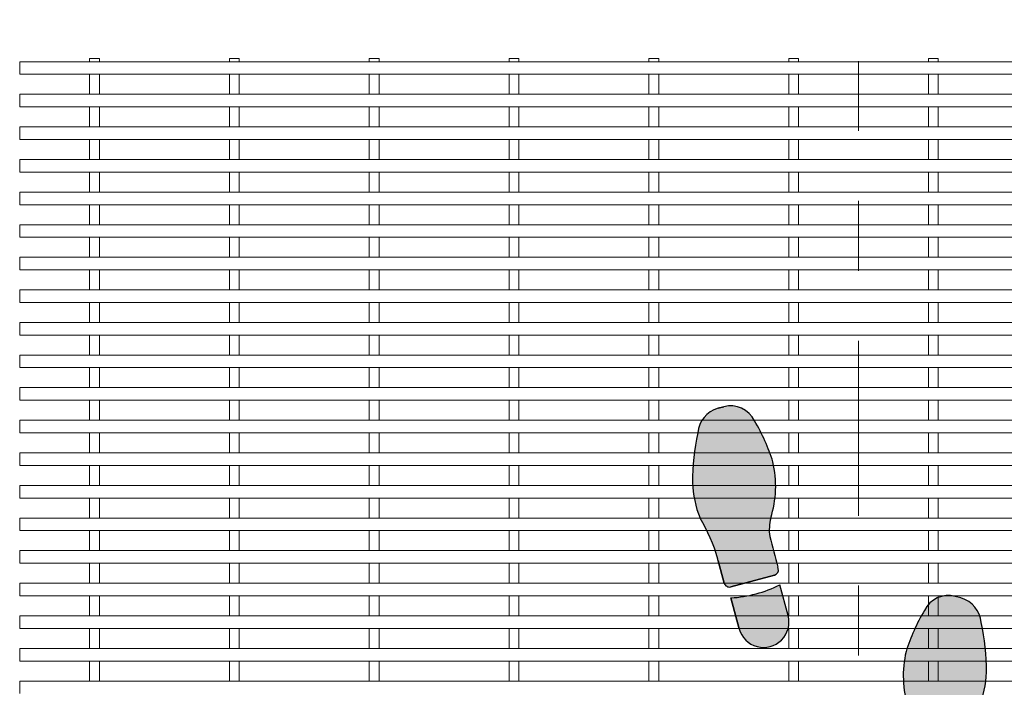
# Model space of a CAD drawing. Units: inches. Extents: x 0.1 to 10.8, y 0.2 to 8.4.
# Drawn here: x 2 to 3.4, y 4.7 to 5.7 of the extents above; entities that cross this region are included whole.
import ezdxf

# ---------------------------------------------------------------- set-up
doc = ezdxf.new("R2010")
doc.units = ezdxf.units.IN
doc.header["$MEASUREMENT"] = 0
doc.linetypes.add('PHANTOM', pattern=[0.49999999999999994, 0.25, -0.05, 0.05, -0.05, 0.05, -0.05])
doc.layers.add('FORMAT', color=7, linetype='Continuous')

# ---------------------------------------------------------------- blocks, each defined once
blk = doc.blocks.new('Block1')
at = {"linetype": 'Continuous'}
h = blk.add_hatch(color=7, dxfattribs=at)
edge = h.paths.add_edge_path(flags=0)
edge.add_arc((0.839449233771376, 4.513163481745671), 0.2917023435898325, 166.4823907158882, 187.3127726449151, ccw=False)
edge.add_arc((-0.01786187792107773, 4.764476052626277), 0.602209082513181, 342.2962679068395, 373.202100464325)
edge.add_arc((-0.4727718943296875, 4.57707419304597), 1.090728503152112, 17.33208262533762, 30.88015777802325)
edge.add_arc((0.3263241624148109, 5.07041353518803), 0.1522862368671322, 25.87979447535282, 105.0000000000071)
edge.add_line((0.2869095840065867, 5.217510744366358), (0.2544869533132116, 5.20882312665557))
edge.add_arc((0.2998237960366721, 5.052675615514358), 0.1625960471343842, 106.1904564466533, 174.5288820279577)
edge.add_arc((1.491486601804525, 4.781609926963225), 1.383521839548666, 168.0458112342554, 179.8753649982875)
edge.add_arc((0.7125368850899655, 4.807468853570541), 0.6050004853863375, 182.164434093432, 201.9360626270562)
edge.add_arc((-0.6251204040459789, 4.107149051600311), 0.9098658601154189, 15.278979066503723, 31.419173839343614, ccw=False)
edge.add_arc((0.1085510772002976, 4.297467301257525), 0.1522862368671432, 15.000000000008583, 18.947992591313493, ccw=False)
edge.add_line((0.2556482863786339, 4.336881879665758), (0.2898322310393475, 4.209305661388918))
edge.add_arc((0.3192516728750069, 4.21718857707053), 0.03045724737341614, 194.9999999999508, 285.0000000000558)
edge.add_line((0.3271345885566753, 4.187769135234875), (0.5771998441598523, 4.254773918528853))
edge.add_arc((0.56931692847821, 4.284193360364491), 0.03045724737341289, 285.0000000000165, 374.9999999999751)
edge.add_line((0.5987363703138826, 4.29207627604612), (0.5964757971771703, 4.300512849846558))
edge.add_arc((25.02658622466026, 10.84654120987168), 25.29191141035551, 194.5887434782922, 194.9999999999516, ccw=False)
h = blk.add_hatch(color=7, dxfattribs=at)
edge = h.paths.add_edge_path(flags=0)
edge.add_line((0.3281906990021105, 4.124988793722689), (0.3754881930919639, 3.948472142708654))
edge.add_arc((0.5152305418113952, 3.985915992196467), 0.1446719250237786, 195.0000000000057, 375.0000000000185)
edge.add_line((0.6549728905307963, 4.023359841684305), (0.6076753964409598, 4.199876492698279))
edge.add_arc((0.2920454915749002, 4.818853939168864), 0.6948059557063406, 272.98198808501115, 297.0180119149881, ccw=False)
h = blk.add_hatch(color=7, dxfattribs=at)
edge = h.paths.add_edge_path(flags=0)
edge.add_arc((1.790198030852509, 3.213061884978887), 0.1522862368671459, 161.0520074085478, 165.0000000000026, ccw=False)
edge.add_arc((2.523863042098974, 3.022719952105481), 0.9098658601153908, 148.580799455434, 164.7194749106544, ccw=False)
edge.add_arc((1.186205974035652, 3.723040115978239), 0.6050004853863584, 338.0639373729322, 357.835565906568)
edge.add_arc((0.4072561421956113, 3.697234587178917), 1.383521839548664, 0.1224236335520989, 11.95291590278634)
edge.add_arc((1.598925313929067, 3.968270206374996), 0.1625960471343914, 5.471117972023709, 73.80954355339898)
edge.add_line((1.644262156652383, 4.124417717516243), (1.611839525959178, 4.133105335227013))
edge.add_arc((1.572424947550941, 3.986008126048685), 0.1522862368671266, 74.99999999998808, 154.1202055246808)
edge.add_arc((2.371521004295452, 3.49266878390659), 1.090728503152127, 149.1198422219802, 162.6679173746425)
edge.add_arc((1.916610987886843, 3.680070643486932), 0.6022090825131807, 166.797899535643, 197.7037320931374)
edge.add_arc((1.059299876194376, 3.428758072606274), 0.2917023435898332, -7.312772644907909, 13.51760928417059, ccw=False)
edge.add_arc((-23.12783711469435, 9.762135800733349), 25.29191141035563, 344.999999999985, 345.4112565217054, ccw=False)
edge.add_line((1.302273312781619, 3.216107440681145), (1.300012737739016, 3.207670859767832))
edge.add_arc((1.329432179574689, 3.19978794408622), 0.03045724737341738, 165.0000000000572, 255.0000000000172)
edge.add_line((1.32154926389306, 3.170368502250565), (1.571614519496237, 3.103363718956587))
edge.add_arc((1.579497435177892, 3.132783160792242), 0.03045724737341443, 254.9999999999696, 345.0000000000508)
edge.add_line((1.608916877013551, 3.12490024511063), (1.643100821674173, 3.252476463387085))
h = blk.add_hatch(color=7, dxfattribs=at)
edge = h.paths.add_edge_path(flags=0)
edge.add_line((1.291073711611926, 3.115471076420061), (1.243776217522099, 2.938954425406026))
edge.add_arc((1.383518566241517, 2.901510575918179), 0.1446719250237773, 164.9999999999806, 345.0000000000078)
edge.add_line((1.523260914960935, 2.864066726430401), (1.570558409050802, 3.040583377444436))
edge.add_arc((1.606703616477999, 3.734448522890593), 0.6948059557063111, 242.98198808500888, 267.01801191498987, ccw=False)
h = blk.add_hatch(color=7, dxfattribs=at)
edge = h.paths.add_edge_path(flags=0)
edge.add_arc((0.7314811966109711, 1.756324836704109), 0.2917023435898261, 166.4823907158837, 187.3127726449065, ccw=False)
edge.add_arc((-0.1258299150814696, 2.007637407584733), 0.6022090825131808, 342.2962679068396, 373.2021004643254)
edge.add_arc((-0.5807399314900794, 1.820235548004373), 1.090728503152121, 17.33208262534048, 30.88015777802064)
edge.add_arc((0.218356125254406, 2.313574890146468), 0.1522862368671371, 25.87979447532048, 104.9999999999975)
edge.add_line((0.1789415468462079, 2.460672099324796), (0.1465189161527017, 2.451984481613991))
edge.add_arc((0.1918557588762802, 2.295836970472796), 0.1625960471343988, 106.1904564466949, 174.5288820279577)
edge.add_arc((1.383518566241517, 2.024771289466406), 1.38352183954867, 168.0458115536321, 179.8753655531211)
edge.add_arc((0.6045688494978074, 2.050630202676234), 0.6050004853863324, 182.164434093437, 201.9360626270598)
edge.add_arc((-0.7330884396381239, 1.350310400705986), 0.9098658601154009, 15.27897906650071, 31.419173839342477, ccw=False)
edge.add_arc((0.0005830416081394818, 1.540628650363147), 0.1522862368671582, 15.000000000012392, 18.947992591312982, ccw=False)
edge.add_line((0.1476802507865018, 1.580043228771397), (0.1818641954472023, 1.45246701049454))
edge.add_arc((0.211283637282875, 1.460349926176187), 0.03045724737344049, 195.0000000000077, 284.9999999999913)
edge.add_line((0.2191665529645172, 1.430930484340497), (0.4692318085676812, 1.497935267634475))
edge.add_arc((0.461348892886052, 1.527354709470165), 0.03045724737342975, 284.9999999999675, 374.9999999998806)
edge.add_line((0.4907683347217245, 1.535237625151742), (0.4885077600190862, 1.54367420479636))
edge.add_arc((24.91861818749978, 8.089702564830535), 25.29191141035554, 194.5887434782931, 194.9999999999728, ccw=False)
h = blk.add_hatch(color=7, dxfattribs=at)
edge = h.paths.add_edge_path(flags=0)
edge.add_line((0.2202226634099392, 1.368150142828381), (0.2675201574998057, 1.191633491814346))
edge.add_arc((0.4072625062192193, 1.229077341302156), 0.1446719250237722, 195.0000000000064, 375.0000000000063)
edge.add_line((0.5470048549386332, 1.266521190789965), (0.499707360848815, 1.443037841803971))
edge.add_arc((0.1840774559827552, 2.062015288274556), 0.6948059557063399, 272.981988085009, 297.0180119149881, ccw=False)
h = blk.add_hatch(color=7, dxfattribs=at)
edge = h.paths.add_edge_path(flags=0)
edge.add_arc((2.415895006996136, 0.265881303002163), 0.9098658601153784, 148.5807994574611, 164.7194750275734, ccw=False)
edge.add_arc((1.078237938916056, 0.9662014668474898), 0.6050004853863397, 338.0639373729281, 357.8355659065679)
edge.add_arc((0.2992881070759886, 0.9403959380481679), 1.383521839548673, 0.1224236335520892, 11.95291590278688)
edge.add_arc((1.49095727880947, 1.211431557244211), 0.1625960471343973, 5.471117972041863, 73.80954355335291)
edge.add_line((1.536294121532918, 1.367579068385441), (1.503871490839582, 1.376266686096228))
edge.add_arc((1.464456912431344, 1.229169476917901), 0.1522862368671342, 74.99999999998815, 154.1202055246692)
edge.add_arc((2.26355296917583, 0.7358301347758229), 1.090728503152121, 149.1198422219787, 162.6679173746445)
edge.add_arc((1.808642952767233, 0.9232319943561477), 0.6022090825131834, 166.7978995356453, 197.7037320931327)
edge.add_arc((0.9513318410747793, 0.6719194234755245), 0.2917023435898311, -7.312772644914787, 13.517609284174284, ccw=False)
edge.add_arc((-23.23580514981404, 7.005297151602144), 25.29191141035561, 344.9999999999906, 345.4112565217064, ccw=False)
edge.add_line((1.19430527766256, 0.4592687915523539), (1.192044702146871, 0.4508322088734534))
edge.add_arc((1.221464143982544, 0.4429492931918942), 0.03045724737341903, 165.000000000152, 255.0000000000259)
edge.add_line((1.213581228300915, 0.4135298513562214), (1.463646483904092, 0.3465250680622428))
edge.add_arc((1.471529399585734, 0.3759445098979156), 0.03045724737342345, 255.0000000000021, 345.0000000000186)
edge.add_line((1.500948841421393, 0.3680615942162861), (1.535132786082015, 0.4956378124927939))
edge.add_arc((1.682229995260364, 0.4562232340845437), 0.1522862368671471, 161.0520074085587, 164.9999999999848, ccw=False)
h = blk.add_hatch(color=7, dxfattribs=at)
edge = h.paths.add_edge_path(flags=0)
edge.add_line((1.183105676019794, 0.358632425525683), (1.135808181929927, 0.1821157745116475))
edge.add_arc((1.275550530649346, 0.1446719250238699), 0.1446719250237791, 165.0000000000072, 344.9999999999959)
edge.add_line((1.415292879368777, 0.1072280755360569), (1.462590373458643, 0.2837447265500926))
edge.add_arc((1.49873558088584, 0.9776098719962679), 0.6948059557063373, 242.9819880850128, 267.0180119149899, ccw=False)
at = {"layer": 'FORMAT'}
for p, q in [((0.2869095840065867, 5.217510744366359), (0.2544869533132116, 5.208823126655571)), ((0.2556482863786339, 4.336881879665759), (0.2898322310393475, 4.209305661388919)), ((0.5987363703138826, 4.292076276046121), (0.5964757971771701, 4.30051284984656)), ((0.3271345885566753, 4.187769135234876), (0.5771998441598523, 4.254773918528855)), ((0.6549728905307963, 4.023359841684305), (0.6076753964409599, 4.19987649269828)), ((0.3281906990021105, 4.12498879372269), (0.3754881930919639, 3.948472142708655)), ((1.644262156652383, 4.124417717516244), (1.611839525959178, 4.133105335227014)), ((1.302273312781619, 3.216107440681146), (1.300012737739016, 3.207670859767832)), ((1.608916877013551, 3.124900245110631), (1.643100821674173, 3.252476463387086)), ((1.32154926389306, 3.170368502250566), (1.571614519496237, 3.103363718956587)), ((1.291073711611926, 3.115471076420062), (1.243776217522099, 2.938954425406027)), ((1.523260914960935, 2.864066726430401), (1.570558409050802, 3.040583377444436)), ((0.1789415468462079, 2.460672099324796), (0.1465189161527017, 2.451984481613991)), ((0.147680250786502, 1.580043228771398), (0.1818641954472025, 1.452467010494541)), ((0.4907683347217244, 1.535237625151743), (0.4885077600190862, 1.54367420479636)), ((0.2191665529645172, 1.430930484340497), (0.4692318085676811, 1.497935267634476)), ((0.547004854938633, 1.266521190789966), (0.4997073608488149, 1.443037841803972)), ((0.2202226634099392, 1.368150142828382), (0.2675201574998057, 1.191633491814346)), ((1.536294121532918, 1.367579068385441), (1.503871490839582, 1.376266686096229)), ((1.19430527766256, 0.4592687915523543), (1.192044702146871, 0.4508322088734539)), ((1.500948841421393, 0.3680615942162869), (1.535132786082015, 0.4956378124927946)), ((1.213581228300915, 0.4135298513562222), (1.463646483904092, 0.3465250680622435)), ((1.183105676019794, 0.358632425525683), (1.135808181929927, 0.1821157745116479)), ((1.415292879368777, 0.1072280755360576), (1.462590373458643, 0.2837447265500926))]:
    blk.add_line(p, q, dxfattribs=at)
at = {"layer": 'FORMAT', "color": 7}
for p, q in [((0.2544869533132116, 5.208823126655571), (0.2869095840065867, 5.217510744366359)), ((0.2898322310393475, 4.209305661388919), (0.2556482863786339, 4.336881879665759)), ((0.5987363703138826, 4.292076276046121), (0.5964757971780488, 4.300512849843238)), ((0.5771998441598523, 4.254773918528855), (0.3271345885566753, 4.187769135234876)), ((0.6549728905307963, 4.023359841684305), (0.6076753964409599, 4.19987649269828)), ((0.3754881930919639, 3.948472142708655), (0.3281906990021105, 4.12498879372269)), ((1.644262156652383, 4.124417717516244), (1.611839525959178, 4.133105335227014)), ((1.300012737739016, 3.207670859767832), (1.302273312793237, 3.216107440724576)), ((1.608916877013551, 3.124900245110631), (1.643100821674173, 3.252476463387086)), ((1.32154926389306, 3.170368502250566), (1.571614519496237, 3.103363718956587)), ((1.243776217522099, 2.938954425406027), (1.291073711611926, 3.115471076420062)), ((1.523260914960935, 2.864066726430401), (1.570558409050802, 3.040583377444436)), ((0.1465189161527017, 2.451984481613991), (0.1789415468462079, 2.460672099324796)), ((0.1818641954472025, 1.452467010494541), (0.147680250786502, 1.580043228771398)), ((0.4907683347217244, 1.535237625151743), (0.48850776001093, 1.543674204826747)), ((0.4692318085676811, 1.497935267634476), (0.2191665529645172, 1.430930484340497)), ((0.547004854938633, 1.266521190789966), (0.4997073608488149, 1.443037841803972)), ((0.2675201574998057, 1.191633491814346), (0.2202226634099392, 1.368150142828382)), ((1.536294121532918, 1.367579068385441), (1.503871490839582, 1.376266686096229)), ((1.192044702146871, 0.4508322088734539), (1.194305277675188, 0.4592687915995956)), ((1.500948841421393, 0.3680615942162869), (1.535132786082015, 0.4956378124927946)), ((1.213581228300915, 0.4135298513562222), (1.463646483904092, 0.3465250680622435)), ((1.135808181929927, 0.1821157745116479), (1.183105676019794, 0.358632425525683)), ((1.415292879368777, 0.1072280755360576), (1.462590373458643, 0.2837447265500926))]:
    blk.add_line(p, q, dxfattribs=at)
at = {"layer": 'FORMAT'}
for centre, radius, start, end in [((0.2998237960366721, 5.052675615514359), 0.1625960471343845, 106.1904564466533, 174.5288820279577), ((0.3263241624148109, 5.070413535188031), 0.1522862368671373, 25.87979447535291, 105.0000000000071), ((-0.4727718943296875, 4.577074193045971), 1.090728503152114, 17.33208262533759, 30.88015777802325), ((1.491486601804525, 4.781609926963226), 1.38352183954867, 168.0458112342554, 179.8753649982874), ((-0.01786187792107773, 4.764476052626278), 0.6022090825131875, 342.2962679068393, 13.20210046432421), ((0.7125368850899655, 4.807468853570542), 0.6050004853863462, 182.1644340934319, 201.9360626270563), ((-0.6251204040459789, 4.107149051600313), 0.9098658601154197, 15.27897906650442, 31.41917383934418), ((0.839449233771376, 4.513163481745672), 0.2917023435898448, 166.4823907158891, 187.3127726449152), ((25.02658622466026, 10.84654120987168), 25.29191141035551, 194.588743478293, 194.9999999999524), ((0.1085510772002976, 4.297467301257526), 0.1522862368671488, 15.00000000000945, 18.94799259131406), ((0.56931692847821, 4.284193360364492), 0.03045724737342804, 285.0000000000169, 14.99999999997426), ((0.3192516728750069, 4.217188577070531), 0.03045724737342138, 194.9999999999508, 285.0000000000558), ((0.2920454915749002, 4.818853939168866), 0.6948059557063433, 272.981988085012, 297.0180119149889), ((1.572424947550941, 3.986008126048686), 0.1522862368671305, 74.99999999998808, 154.1202055246809), ((1.598925313929067, 3.968270206374997), 0.1625960471344056, 5.471117972023212, 73.80954355339898), ((0.5152305418113952, 3.985915992196468), 0.14467192502379, 195.0000000000057, 15.00000000001729), ((2.371521004295452, 3.492668783906591), 1.090728503152132, 149.1198422219802, 162.6679173746425), ((0.4072561421956113, 3.697234587178918), 1.383521839548669, 0.1224236335520804, 11.95291590278629), ((1.916610987886843, 3.680070643486933), 0.6022090825131875, 166.797899535643, 197.7037320931374), ((1.186205974035652, 3.72304011597824), 0.6050004853863602, 338.0639373729321, 357.835565906568), ((1.059299876194376, 3.428758072606275), 0.2917023435898378, 352.6872273550936, 13.51760928417123), ((2.523863042098974, 3.022719952105481), 0.9098658601154049, 148.5807994554349, 164.7194749106552), ((-23.12783711469435, 9.762135800733349), 25.29191141035564, 344.9999999999858, 345.4112565217062), ((1.790198030852509, 3.213061884978888), 0.1522862368671631, 161.0520074085488, 165.0000000000033), ((1.329432179574689, 3.199787944086221), 0.03045724737342356, 165.0000000000572, 255.0000000000172), ((1.606703616477999, 3.734448522890594), 0.6948059557063202, 242.9819880850098, 267.0180119149907), ((1.579497435177892, 3.132783160792242), 0.03045724737341799, 254.9999999999696, 345.0000000000516), ((1.383518566241517, 2.901510575918179), 0.1446719250237865, 164.9999999999804, 345.000000000008), ((0.1918557588762802, 2.295836970472797), 0.1625960471343998, 106.190456446695, 174.528882027958), ((0.218356125254406, 2.313574890146469), 0.152286236867154, 25.8797944753207, 104.9999999999975), ((-0.5807399314900794, 1.820235548004373), 1.09072850315213, 17.33208262534045, 30.88015777802062), ((1.383518566241517, 2.024771289466407), 1.383521839548678, 168.0458115536321, 179.8753655531211), ((-0.1258299150814696, 2.007637407584733), 0.6022090825131868, 342.2962679068397, 13.20210046432449), ((0.6045688494978074, 2.050630202676234), 0.6050004853863352, 182.164434093437, 201.9360626270598), ((-0.7330884396381239, 1.350310400705987), 0.9098658601154109, 15.27897906650149, 31.41917383934329), ((0.7314811966109711, 1.75632483670411), 0.2917023435898287, 166.4823907158845, 187.312772644908), ((24.91861818749978, 8.089702564830535), 25.29191141035554, 194.5887434782939, 194.9999999999736), ((0.0005830416081394818, 1.540628650363148), 0.1522862368671676, 15.00000000001319, 18.94799259131398), ((0.461348892886052, 1.527354709470166), 0.0304572473734451, 284.9999999999673, 14.9999999998795), ((0.211283637282875, 1.460349926176187), 0.03045724737344828, 195.0000000000074, 284.9999999999913), ((0.1840774559827552, 2.062015288274557), 0.6948059557063428, 272.9819880850098, 297.0180119149889), ((1.464456912431344, 1.229169476917901), 0.152286236867138, 74.99999999998818, 154.1202055246691), ((1.49095727880947, 1.211431557244212), 0.1625960471343976, 5.471117972042111, 73.80954355335291), ((0.4072625062192194, 1.229077341302156), 0.1446719250237722, 195.0000000000064, 15.00000000000557), ((2.26355296917583, 0.7358301347758234), 1.090728503152134, 149.1198422219787, 162.6679173746445), ((0.2992881070759886, 0.9403959380481683), 1.383521839548677, 0.122423633552085, 11.95291590278689), ((1.808642952767233, 0.923231994356148), 0.6022090825131957, 166.7978995356452, 197.7037320931327), ((1.078237938916056, 0.9662014668474901), 0.6050004853863454, 338.0639373729281, 357.8355659065679), ((0.9513318410747793, 0.6719194234755248), 0.291702343589833, 352.6872273550868, 13.51760928417525), ((2.415895006996136, 0.2658813030021633), 0.9098658601153817, 148.5807994574618, 164.7194750275742), ((-23.23580514981404, 7.005297151602144), 25.29191141035563, 344.9999999999914, 345.4112565217072), ((1.221464143982544, 0.4429492931918947), 0.0304572473734281, 165.000000000152, 255.0000000000257), ((1.682229995260364, 0.4562232340845441), 0.1522862368671548, 161.0520074085595, 164.9999999999855), ((1.49873558088584, 0.9776098719962684), 0.694805955706338, 242.9819880850137, 267.0180119149907), ((1.471529399585734, 0.375944509897916), 0.03045724737343149, 255.0000000000019, 345.0000000000193), ((1.275550530649346, 0.1446719250238702), 0.1446719250237901, 165.0000000000072, 344.999999999996)]:
    blk.add_arc(centre, radius, start, end, dxfattribs=at)
at = {"layer": 'FORMAT', "color": 7}
for centre, radius, start, end in [((0.2998237960366721, 5.052675615514359), 0.1625960471343845, 106.1904564466533, 174.5288820279577), ((0.3263241624148109, 5.070413535188031), 0.1522862368671373, 25.87979447535291, 105.0000000000071), ((-0.4727718943296875, 4.577074193045971), 1.090728503152114, 17.33208262533759, 30.88015777802325), ((1.491486601804525, 4.781609926963226), 1.38352183954867, 168.0458112342554, 179.8753649982874), ((-0.01786187792107773, 4.764476052626278), 0.6022090825131875, 342.2962679068393, 13.20210046432421), ((0.7125368850899655, 4.807468853570542), 0.6050004853863462, 182.1644340934319, 201.9360626270563), ((-0.6251204040459789, 4.107149051600313), 0.9098658601154197, 15.27897906650442, 31.41917383934418), ((0.839449233771376, 4.513163481745672), 0.2917023435898448, 166.4823907158891, 187.3127726449152), ((25.02658622466026, 10.84654120987168), 25.29191141035552, 194.588743478293, 194.9999999999602), ((0.1085510772002976, 4.297467301257526), 0.1522862368671488, 15.00000000000945, 18.94799259131406), ((0.56931692847821, 4.284193360364492), 0.03045724737342804, 285.0000000000169, 14.99999999997426), ((0.3192516728750069, 4.217188577070531), 0.03045724737342138, 194.9999999999508, 285.0000000000558), ((0.2920454915749002, 4.818853939168866), 0.6948059557063433, 272.981988085012, 297.0180119149889), ((1.572424947550941, 3.986008126048686), 0.1522862368671305, 74.99999999998808, 154.1202055246809), ((1.598925313929067, 3.968270206374997), 0.1625960471344056, 5.471117972023212, 73.80954355339898), ((0.5152305418113952, 3.985915992196468), 0.14467192502379, 195.0000000000057, 15.00000000001729), ((2.371521004295452, 3.492668783906591), 1.090728503152132, 149.1198422219802, 162.6679173746425), ((0.4072561421956113, 3.697234587178918), 1.383521839548669, 0.1224236335520804, 11.95291590278629), ((1.916610987886843, 3.680070643486933), 0.6022090825131875, 166.797899535643, 197.7037320931374), ((1.186205974035652, 3.72304011597824), 0.6050004853863602, 338.0639373729321, 357.835565906568), ((1.059299876194376, 3.428758072606275), 0.2917023435898378, 352.6872273550936, 13.51760928417123), ((2.523863042098974, 3.022719952105481), 0.9098658601154049, 148.5807994554349, 164.7194749106552), ((-23.12783711469435, 9.762135800733349), 25.29191141035562, 345.0000000000877, 345.4112565217062), ((1.790198030852509, 3.213061884978888), 0.1522862368671631, 161.0520074085488, 165.0000000000033), ((1.329432179574689, 3.199787944086221), 0.03045724737342356, 165.0000000000572, 255.0000000000172), ((1.606703616477999, 3.734448522890594), 0.6948059557063202, 242.9819880850098, 267.0180119149907), ((1.579497435177892, 3.132783160792242), 0.03045724737341799, 254.9999999999696, 345.0000000000516), ((1.383518566241517, 2.901510575918179), 0.1446719250237865, 164.9999999999804, 345.000000000008), ((0.1918557588762802, 2.295836970472797), 0.1625960471343998, 106.190456446695, 174.528882027958), ((0.218356125254406, 2.313574890146469), 0.152286236867154, 25.8797944753207, 104.9999999999975), ((-0.5807399314900794, 1.820235548004373), 1.09072850315213, 17.33208262534045, 30.88015777802062), ((1.383518566241517, 2.024771289466407), 1.383521839548678, 168.0458115536321, 179.8753655531211), ((-0.1258299150814696, 2.007637407584733), 0.6022090825131868, 342.2962679068397, 13.20210046432449), ((0.6045688494978074, 2.050630202676234), 0.6050004853863352, 182.164434093437, 201.9360626270598), ((-0.7330884396381239, 1.350310400705987), 0.9098658601154109, 15.27897906650149, 31.41917383934329), ((0.7314811966109711, 1.75632483670411), 0.2917023435898287, 166.4823907158845, 187.312772644908), ((24.91861818749978, 8.089702564830535), 25.29191141035556, 194.5887434782939, 194.9999999999023), ((0.0005830416081394818, 1.540628650363148), 0.1522862368671676, 15.00000000001319, 18.94799259131398), ((0.461348892886052, 1.527354709470166), 0.0304572473734451, 284.9999999999673, 14.9999999998795), ((0.211283637282875, 1.460349926176187), 0.03045724737344828, 195.0000000000074, 284.9999999999913), ((0.1840774559827552, 2.062015288274557), 0.6948059557063428, 272.9819880850098, 297.0180119149889), ((1.464456912431344, 1.229169476917901), 0.152286236867138, 74.99999999998818, 154.1202055246691), ((1.49095727880947, 1.211431557244212), 0.1625960471343976, 5.471117972042111, 73.80954355335291), ((0.4072625062192194, 1.229077341302156), 0.1446719250237722, 195.0000000000064, 15.00000000000557), ((2.26355296917583, 0.7358301347758234), 1.090728503152134, 149.1198422219787, 162.6679173746445), ((0.2992881070759886, 0.9403959380481683), 1.383521839548677, 0.122423633552085, 11.95291590278689), ((1.808642952767233, 0.923231994356148), 0.6022090825131957, 166.7978995356452, 197.7037320931327), ((1.078237938916056, 0.9662014668474901), 0.6050004853863454, 338.0639373729281, 357.8355659065679), ((0.9513318410747793, 0.6719194234755248), 0.291702343589833, 352.6872273550868, 13.51760928417525), ((2.415895006996136, 0.2658813030021633), 0.9098658601153817, 148.5807994574618, 164.7194750275742), ((-23.23580514981404, 7.005297151602144), 25.2919114103556, 345.0000000001022, 345.4112565217072), ((1.221464143982544, 0.4429492931918947), 0.0304572473734281, 165.000000000152, 255.0000000000257), ((1.682229995260364, 0.4562232340845441), 0.1522862368671548, 161.0520074085595, 164.9999999999855), ((1.49873558088584, 0.9776098719962684), 0.694805955706338, 242.9819880850137, 267.0180119149907), ((1.471529399585734, 0.375944509897916), 0.03045724737343149, 255.0000000000019, 345.0000000000193), ((1.275550530649346, 0.1446719250238702), 0.1446719250237901, 165.0000000000072, 344.999999999996)]:
    blk.add_arc(centre, radius, start, end, dxfattribs=at)

msp = doc.modelspace()

# ---------------------------------------------------------------- linework, layer by layer
at = {"color": 7, "linetype": 'PHANTOM', "lineweight": 0}
msp.add_line((3.168305373671486, 5.942879988388607), (3.168305373671486, 2.842879988388537), dxfattribs=at)
at = {"color": 7, "linetype": 'Continuous', "lineweight": 15}
for p, q in [((4.368305373671427, 5.591912340463201), (1.968305373671427, 5.591912340463201)), ((1.968305373671427, 5.591912340463201), (1.968305373671427, 5.573912340463201)), ((2.082305373671427, 5.596312340463202), (2.068305373671427, 5.596312340463202)), ((2.068305373671427, 5.596312340463202), (2.068305373671428, 5.591912340463201)), ((2.082305373671427, 5.596312340463202), (2.082305373671428, 5.591912340463201)), ((2.282305373671427, 5.596312340463202), (2.268305373671427, 5.596312340463202)), ((2.268305373671427, 5.596312340463202), (2.268305373671427, 5.591912340463201)), ((2.282305373671427, 5.596312340463202), (2.282305373671428, 5.591912340463201)), ((2.468305373671428, 5.596312340463202), (2.468305373671428, 5.591912340463201)), ((2.482305373671427, 5.596312340463202), (2.468305373671428, 5.596312340463202)), ((2.482305373671427, 5.596312340463202), (2.482305373671427, 5.591912340463201)), ((2.668305373671428, 5.596312340463202), (2.668305373671428, 5.591912340463201)), ((2.682305373671428, 5.596312340463202), (2.668305373671428, 5.596312340463202)), ((2.682305373671428, 5.596312340463202), (2.682305373671428, 5.591912340463201)), ((2.882305373671427, 5.596312340463202), (2.868305373671427, 5.596312340463202)), ((2.868305373671427, 5.596312340463202), (2.868305373671427, 5.591912340463201)), ((2.882305373671427, 5.596312340463202), (2.882305373671427, 5.591912340463201)), ((3.068305373671427, 5.596312340463202), (3.068305373671428, 5.591912340463201)), ((3.082305373671427, 5.596312340463202), (3.068305373671427, 5.596312340463202)), ((3.082305373671427, 5.596312340463202), (3.082305373671427, 5.591912340463201)), ((3.268305373671427, 5.596312340463202), (3.268305373671427, 5.591912340463201)), ((3.282305373671427, 5.596312340463202), (3.268305373671427, 5.596312340463202)), ((3.282305373671427, 5.596312340463202), (3.282305373671427, 5.591912340463201)), ((4.368305373671427, 5.573912340463201), (1.968305373671427, 5.573912340463201)), ((2.068305373671428, 5.573912340463201), (2.068305373671428, 5.545312340463202)), ((2.082305373671427, 5.573912340463201), (2.082305373671428, 5.545312340463202)), ((2.268305373671428, 5.573912340463201), (2.268305373671428, 5.545312340463202)), ((2.282305373671427, 5.573912340463201), (2.282305373671428, 5.545312340463202)), ((2.468305373671428, 5.573912340463201), (2.468305373671428, 5.545312340463202)), ((2.482305373671427, 5.573912340463201), (2.482305373671428, 5.545312340463202)), ((2.668305373671428, 5.573912340463201), (2.668305373671428, 5.545312340463202)), ((2.682305373671428, 5.573912340463201), (2.682305373671428, 5.545312340463202)), ((2.868305373671428, 5.573912340463201), (2.868305373671428, 5.545312340463202)), ((2.882305373671427, 5.573912340463201), (2.882305373671428, 5.545312340463202)), ((3.068305373671428, 5.573912340463201), (3.068305373671428, 5.545312340463202)), ((3.082305373671427, 5.573912340463201), (3.082305373671427, 5.545312340463202)), ((3.268305373671428, 5.573912340463201), (3.268305373671428, 5.545312340463202)), ((3.282305373671427, 5.573912340463201), (3.282305373671428, 5.545312340463202)), ((1.968305373671427, 5.545312340463202), (1.968305373671427, 5.527312340463201)), ((4.368305373671427, 5.545312340463202), (1.968305373671427, 5.545312340463202)), ((4.368305373671427, 5.527312340463201), (1.968305373671427, 5.527312340463201)), ((2.068305373671428, 5.527312340463201), (2.068305373671428, 5.498712340463201)), ((2.082305373671427, 5.527312340463201), (2.082305373671428, 5.498712340463201)), ((2.268305373671428, 5.527312340463201), (2.268305373671428, 5.498712340463201)), ((2.282305373671427, 5.527312340463201), (2.282305373671428, 5.498712340463201)), ((2.468305373671428, 5.527312340463201), (2.468305373671428, 5.498712340463201)), ((2.482305373671427, 5.527312340463201), (2.482305373671428, 5.498712340463201)), ((2.668305373671428, 5.527312340463201), (2.668305373671428, 5.498712340463201)), ((2.682305373671428, 5.527312340463201), (2.682305373671428, 5.498712340463201)), ((2.868305373671428, 5.527312340463201), (2.868305373671428, 5.498712340463201)), ((2.882305373671427, 5.527312340463201), (2.882305373671428, 5.498712340463201)), ((3.068305373671428, 5.527312340463201), (3.068305373671428, 5.498712340463201)), ((3.082305373671427, 5.527312340463201), (3.082305373671427, 5.498712340463201)), ((3.268305373671428, 5.527312340463201), (3.268305373671428, 5.498712340463201)), ((3.282305373671427, 5.527312340463201), (3.282305373671428, 5.498712340463201)), ((1.968305373671427, 5.498712340463201), (1.968305373671427, 5.480712340463201)), ((4.368305373671427, 5.498712340463201), (1.968305373671427, 5.498712340463201)), ((4.368305373671427, 5.480712340463201), (1.968305373671427, 5.480712340463201)), ((2.068305373671428, 5.480712340463201), (2.068305373671428, 5.452112340463201)), ((2.082305373671427, 5.480712340463201), (2.082305373671428, 5.452112340463201)), ((2.268305373671428, 5.480712340463201), (2.268305373671428, 5.452112340463201)), ((2.282305373671427, 5.480712340463201), (2.282305373671428, 5.452112340463201)), ((2.468305373671428, 5.480712340463201), (2.468305373671428, 5.452112340463201)), ((2.482305373671427, 5.480712340463201), (2.482305373671428, 5.452112340463201)), ((2.668305373671428, 5.480712340463201), (2.668305373671428, 5.452112340463201)), ((2.682305373671428, 5.480712340463201), (2.682305373671428, 5.452112340463201)), ((2.868305373671428, 5.480712340463201), (2.868305373671428, 5.452112340463201)), ((2.882305373671427, 5.480712340463201), (2.882305373671428, 5.452112340463201)), ((3.068305373671428, 5.480712340463201), (3.068305373671428, 5.452112340463201)), ((3.082305373671427, 5.480712340463201), (3.082305373671427, 5.452112340463201)), ((3.268305373671428, 5.480712340463201), (3.268305373671428, 5.452112340463201)), ((3.282305373671428, 5.480712340463201), (3.282305373671428, 5.452112340463201)), ((4.368305373671427, 5.452112340463201), (1.968305373671427, 5.452112340463201)), ((1.968305373671427, 5.452112340463201), (1.968305373671427, 5.434112340463201)), ((4.368305373671427, 5.434112340463201), (1.968305373671427, 5.434112340463201)), ((2.068305373671428, 5.434112340463201), (2.068305373671428, 5.405512340463201)), ((2.082305373671427, 5.434112340463201), (2.082305373671428, 5.405512340463201)), ((2.268305373671428, 5.434112340463201), (2.268305373671428, 5.405512340463201)), ((2.282305373671427, 5.434112340463201), (2.282305373671428, 5.405512340463201)), ((2.468305373671428, 5.434112340463201), (2.468305373671428, 5.405512340463201)), ((2.482305373671427, 5.434112340463201), (2.482305373671428, 5.405512340463201)), ((2.668305373671428, 5.434112340463201), (2.668305373671428, 5.405512340463201)), ((2.682305373671428, 5.434112340463201), (2.682305373671428, 5.405512340463201)), ((2.868305373671428, 5.434112340463201), (2.868305373671428, 5.405512340463201)), ((2.882305373671427, 5.434112340463201), (2.882305373671428, 5.405512340463201)), ((3.068305373671428, 5.434112340463201), (3.068305373671428, 5.405512340463201)), ((3.082305373671427, 5.434112340463201), (3.082305373671427, 5.405512340463201)), ((3.268305373671428, 5.434112340463201), (3.268305373671428, 5.405512340463201)), ((3.282305373671428, 5.434112340463201), (3.282305373671428, 5.405512340463201)), ((4.368305373671427, 5.405512340463201), (1.968305373671427, 5.405512340463201)), ((1.968305373671427, 5.405512340463201), (1.968305373671427, 5.387512340463201)), ((4.368305373671427, 5.387512340463201), (1.968305373671427, 5.387512340463201)), ((2.068305373671428, 5.387512340463201), (2.068305373671428, 5.358912340463202)), ((2.082305373671427, 5.387512340463201), (2.082305373671428, 5.358912340463202)), ((2.268305373671428, 5.387512340463201), (2.268305373671428, 5.358912340463202)), ((2.282305373671427, 5.387512340463201), (2.282305373671428, 5.358912340463202)), ((2.468305373671428, 5.387512340463201), (2.468305373671428, 5.358912340463202)), ((2.482305373671427, 5.387512340463201), (2.482305373671428, 5.358912340463202)), ((2.668305373671428, 5.387512340463201), (2.668305373671428, 5.358912340463202)), ((2.682305373671428, 5.387512340463201), (2.682305373671428, 5.358912340463202)), ((2.868305373671428, 5.387512340463201), (2.868305373671428, 5.358912340463202)), ((2.882305373671427, 5.387512340463201), (2.882305373671428, 5.358912340463202)), ((3.068305373671428, 5.387512340463201), (3.068305373671428, 5.358912340463202)), ((3.082305373671427, 5.387512340463201), (3.082305373671427, 5.358912340463202)), ((3.268305373671428, 5.387512340463201), (3.268305373671428, 5.358912340463202)), ((3.282305373671427, 5.387512340463201), (3.282305373671428, 5.358912340463202)), ((4.368305373671427, 5.358912340463202), (1.968305373671427, 5.358912340463202)), ((1.968305373671427, 5.358912340463202), (1.968305373671427, 5.3409123404632)), ((4.368305373671427, 5.3409123404632), (1.968305373671427, 5.3409123404632)), ((2.068305373671428, 5.3409123404632), (2.068305373671428, 5.312312340463201)), ((2.082305373671427, 5.3409123404632), (2.082305373671428, 5.312312340463201)), ((2.268305373671428, 5.3409123404632), (2.268305373671428, 5.312312340463201)), ((2.282305373671427, 5.3409123404632), (2.282305373671428, 5.312312340463201)), ((2.468305373671428, 5.3409123404632), (2.468305373671428, 5.312312340463201)), ((2.482305373671427, 5.3409123404632), (2.482305373671428, 5.312312340463201)), ((2.668305373671428, 5.3409123404632), (2.668305373671428, 5.312312340463201)), ((2.682305373671428, 5.3409123404632), (2.682305373671428, 5.312312340463201)), ((2.868305373671428, 5.3409123404632), (2.868305373671428, 5.312312340463201)), ((2.882305373671427, 5.3409123404632), (2.882305373671428, 5.312312340463201)), ((3.068305373671428, 5.3409123404632), (3.068305373671428, 5.312312340463201)), ((3.082305373671427, 5.3409123404632), (3.082305373671427, 5.312312340463201)), ((3.268305373671428, 5.3409123404632), (3.268305373671428, 5.312312340463201)), ((3.282305373671427, 5.3409123404632), (3.282305373671428, 5.312312340463201)), ((4.368305373671427, 5.312312340463201), (1.968305373671427, 5.312312340463201)), ((1.968305373671427, 5.312312340463201), (1.968305373671427, 5.294312340463201)), ((4.368305373671427, 5.294312340463201), (1.968305373671427, 5.294312340463201)), ((2.068305373671428, 5.294312340463201), (2.068305373671428, 5.265712340463201)), ((2.082305373671427, 5.294312340463201), (2.082305373671428, 5.265712340463201)), ((2.268305373671428, 5.294312340463201), (2.268305373671428, 5.265712340463201)), ((2.282305373671427, 5.294312340463201), (2.282305373671428, 5.265712340463201)), ((2.468305373671428, 5.294312340463201), (2.468305373671428, 5.265712340463201)), ((2.482305373671427, 5.294312340463201), (2.482305373671428, 5.265712340463201)), ((2.668305373671428, 5.294312340463201), (2.668305373671428, 5.265712340463201)), ((2.682305373671428, 5.294312340463201), (2.682305373671428, 5.265712340463201)), ((2.868305373671428, 5.294312340463201), (2.868305373671428, 5.265712340463201)), ((2.882305373671427, 5.294312340463201), (2.882305373671428, 5.265712340463201)), ((3.068305373671428, 5.294312340463201), (3.068305373671428, 5.265712340463201)), ((3.082305373671427, 5.294312340463201), (3.082305373671427, 5.265712340463201)), ((3.268305373671428, 5.294312340463201), (3.268305373671428, 5.265712340463201)), ((3.282305373671427, 5.294312340463201), (3.282305373671428, 5.265712340463201)), ((1.968305373671427, 5.265712340463201), (1.968305373671427, 5.247712340463201)), ((4.368305373671427, 5.265712340463201), (1.968305373671427, 5.265712340463201)), ((4.368305373671427, 5.247712340463201), (1.968305373671427, 5.247712340463201)), ((2.068305373671428, 5.247712340463201), (2.068305373671428, 5.219112340463201)), ((2.082305373671427, 5.247712340463201), (2.082305373671428, 5.219112340463201)), ((2.268305373671428, 5.247712340463201), (2.268305373671428, 5.219112340463201)), ((2.282305373671427, 5.247712340463201), (2.282305373671428, 5.219112340463201)), ((2.468305373671428, 5.247712340463201), (2.468305373671428, 5.219112340463201)), ((2.482305373671427, 5.247712340463201), (2.482305373671428, 5.219112340463201)), ((2.668305373671428, 5.247712340463201), (2.668305373671428, 5.219112340463201)), ((2.682305373671428, 5.247712340463201), (2.682305373671428, 5.219112340463201)), ((2.868305373671428, 5.247712340463201), (2.868305373671428, 5.219112340463201)), ((2.882305373671427, 5.247712340463201), (2.882305373671428, 5.219112340463201)), ((3.068305373671428, 5.247712340463201), (3.068305373671428, 5.219112340463201)), ((3.082305373671427, 5.247712340463201), (3.082305373671427, 5.219112340463201)), ((3.268305373671428, 5.247712340463201), (3.268305373671428, 5.219112340463201)), ((3.282305373671427, 5.247712340463201), (3.282305373671428, 5.219112340463201)), ((1.968305373671427, 5.219112340463201), (1.968305373671427, 5.201112340463201)), ((4.368305373671427, 5.219112340463201), (1.968305373671427, 5.219112340463201)), ((4.368305373671427, 5.201112340463201), (1.968305373671427, 5.201112340463201)), ((2.068305373671428, 5.201112340463201), (2.068305373671428, 5.172512340463201)), ((2.082305373671427, 5.201112340463201), (2.082305373671428, 5.172512340463201)), ((2.268305373671428, 5.201112340463201), (2.268305373671428, 5.172512340463201)), ((2.282305373671427, 5.201112340463201), (2.282305373671428, 5.172512340463201)), ((2.468305373671428, 5.201112340463201), (2.468305373671428, 5.172512340463201)), ((2.482305373671427, 5.201112340463201), (2.482305373671428, 5.172512340463201)), ((2.668305373671428, 5.201112340463201), (2.668305373671428, 5.172512340463201)), ((2.682305373671428, 5.201112340463201), (2.682305373671428, 5.172512340463201)), ((2.868305373671428, 5.201112340463201), (2.868305373671428, 5.172512340463201)), ((2.882305373671427, 5.201112340463201), (2.882305373671428, 5.172512340463201)), ((3.068305373671428, 5.201112340463201), (3.068305373671428, 5.172512340463201)), ((3.082305373671427, 5.201112340463201), (3.082305373671427, 5.172512340463201)), ((3.268305373671428, 5.201112340463201), (3.268305373671428, 5.172512340463201)), ((3.282305373671427, 5.201112340463201), (3.282305373671428, 5.172512340463201)), ((4.368305373671427, 5.172512340463201), (1.968305373671427, 5.172512340463201)), ((1.968305373671427, 5.172512340463201), (1.968305373671427, 5.1545123404632)), ((4.368305373671427, 5.1545123404632), (1.968305373671427, 5.1545123404632)), ((2.068305373671428, 5.1545123404632), (2.068305373671428, 5.125912340463201)), ((2.082305373671427, 5.1545123404632), (2.082305373671428, 5.125912340463201)), ((2.268305373671428, 5.1545123404632), (2.268305373671428, 5.125912340463201)), ((2.282305373671427, 5.1545123404632), (2.282305373671428, 5.125912340463201)), ((2.468305373671428, 5.1545123404632), (2.468305373671428, 5.125912340463201)), ((2.482305373671427, 5.1545123404632), (2.482305373671428, 5.125912340463201)), ((2.668305373671428, 5.1545123404632), (2.668305373671428, 5.125912340463201)), ((2.682305373671428, 5.1545123404632), (2.682305373671428, 5.125912340463201)), ((2.868305373671428, 5.1545123404632), (2.868305373671428, 5.125912340463201)), ((2.882305373671427, 5.1545123404632), (2.882305373671428, 5.125912340463201)), ((3.068305373671428, 5.1545123404632), (3.068305373671428, 5.125912340463201)), ((3.082305373671427, 5.1545123404632), (3.082305373671427, 5.125912340463201)), ((3.268305373671428, 5.1545123404632), (3.268305373671428, 5.125912340463201)), ((3.282305373671428, 5.1545123404632), (3.282305373671428, 5.125912340463201)), ((4.368305373671427, 5.125912340463201), (1.968305373671427, 5.125912340463201)), ((1.968305373671427, 5.125912340463201), (1.968305373671427, 5.107912340463201)), ((4.368305373671427, 5.107912340463201), (1.968305373671427, 5.107912340463201)), ((2.068305373671428, 5.107912340463201), (2.068305373671428, 5.079312340463201)), ((2.082305373671427, 5.107912340463201), (2.082305373671428, 5.079312340463201)), ((2.268305373671428, 5.107912340463201), (2.268305373671428, 5.079312340463201)), ((2.282305373671427, 5.107912340463201), (2.282305373671428, 5.079312340463201)), ((2.468305373671428, 5.107912340463201), (2.468305373671428, 5.079312340463201)), ((2.482305373671427, 5.107912340463201), (2.482305373671428, 5.079312340463201)), ((2.668305373671428, 5.107912340463201), (2.668305373671428, 5.079312340463201)), ((2.682305373671428, 5.107912340463201), (2.682305373671428, 5.079312340463201)), ((2.868305373671428, 5.107912340463201), (2.868305373671428, 5.079312340463201)), ((2.882305373671427, 5.107912340463201), (2.882305373671428, 5.079312340463201)), ((3.068305373671428, 5.107912340463201), (3.068305373671428, 5.079312340463201)), ((3.082305373671427, 5.107912340463201), (3.082305373671427, 5.079312340463201)), ((3.268305373671428, 5.107912340463201), (3.268305373671428, 5.079312340463201)), ((3.282305373671427, 5.107912340463201), (3.282305373671428, 5.079312340463201)), ((4.368305373671427, 5.079312340463201), (1.968305373671427, 5.079312340463201)), ((1.968305373671427, 5.079312340463201), (1.968305373671427, 5.061312340463201)), ((4.368305373671427, 5.061312340463201), (1.968305373671427, 5.061312340463201)), ((2.068305373671428, 5.061312340463201), (2.068305373671428, 5.032712340463201)), ((2.082305373671427, 5.061312340463201), (2.082305373671428, 5.032712340463201)), ((2.268305373671428, 5.061312340463201), (2.268305373671428, 5.032712340463201)), ((2.282305373671427, 5.061312340463201), (2.282305373671428, 5.032712340463201)), ((2.468305373671428, 5.061312340463201), (2.468305373671428, 5.032712340463201)), ((2.482305373671427, 5.061312340463201), (2.482305373671428, 5.032712340463201)), ((2.668305373671428, 5.061312340463201), (2.668305373671428, 5.032712340463201)), ((2.682305373671428, 5.061312340463201), (2.682305373671428, 5.032712340463201)), ((2.868305373671428, 5.061312340463201), (2.868305373671428, 5.032712340463201)), ((2.882305373671427, 5.061312340463201), (2.882305373671428, 5.032712340463201)), ((3.068305373671428, 5.061312340463201), (3.068305373671428, 5.032712340463201)), ((3.082305373671427, 5.061312340463201), (3.082305373671427, 5.032712340463201)), ((3.268305373671428, 5.061312340463201), (3.268305373671428, 5.032712340463201)), ((3.282305373671427, 5.061312340463201), (3.282305373671428, 5.032712340463201)), ((4.368305373671427, 5.032712340463201), (1.968305373671427, 5.032712340463201)), ((1.968305373671427, 5.032712340463201), (1.968305373671427, 5.014712340463201)), ((4.368305373671427, 5.014712340463201), (1.968305373671427, 5.014712340463201)), ((2.068305373671428, 5.014712340463201), (2.068305373671428, 4.986112340463201)), ((2.082305373671427, 5.014712340463201), (2.082305373671428, 4.986112340463201)), ((2.268305373671428, 5.014712340463201), (2.268305373671428, 4.986112340463201)), ((2.282305373671427, 5.014712340463201), (2.282305373671428, 4.986112340463201)), ((2.468305373671428, 5.014712340463201), (2.468305373671428, 4.986112340463201)), ((2.482305373671427, 5.014712340463201), (2.482305373671428, 4.986112340463201)), ((2.668305373671428, 5.014712340463201), (2.668305373671428, 4.986112340463201)), ((2.682305373671428, 5.014712340463201), (2.682305373671428, 4.986112340463201)), ((2.868305373671428, 5.014712340463201), (2.868305373671428, 4.986112340463201)), ((2.882305373671427, 5.014712340463201), (2.882305373671428, 4.986112340463201)), ((3.068305373671428, 5.014712340463201), (3.068305373671428, 4.986112340463201)), ((3.082305373671427, 5.014712340463201), (3.082305373671427, 4.986112340463201)), ((3.268305373671428, 5.014712340463201), (3.268305373671428, 4.986112340463201)), ((3.282305373671427, 5.014712340463201), (3.282305373671428, 4.986112340463201)), ((4.368305373671427, 4.986112340463201), (1.968305373671427, 4.986112340463201)), ((1.968305373671427, 4.986112340463201), (1.968305373671427, 4.9681123404632)), ((4.368305373671427, 4.9681123404632), (1.968305373671427, 4.9681123404632)), ((2.068305373671428, 4.9681123404632), (2.068305373671428, 4.939512340463201)), ((2.082305373671427, 4.9681123404632), (2.082305373671428, 4.939512340463201)), ((2.268305373671428, 4.9681123404632), (2.268305373671428, 4.939512340463201)), ((2.282305373671427, 4.9681123404632), (2.282305373671428, 4.939512340463201)), ((2.468305373671428, 4.9681123404632), (2.468305373671428, 4.939512340463201)), ((2.482305373671427, 4.9681123404632), (2.482305373671428, 4.939512340463201)), ((2.668305373671428, 4.9681123404632), (2.668305373671428, 4.939512340463201)), ((2.682305373671428, 4.9681123404632), (2.682305373671428, 4.939512340463201)), ((2.868305373671427, 4.9681123404632), (2.868305373671428, 4.939512340463201)), ((2.882305373671427, 4.9681123404632), (2.882305373671428, 4.939512340463201)), ((3.068305373671428, 4.9681123404632), (3.068305373671428, 4.939512340463201)), ((3.082305373671427, 4.9681123404632), (3.082305373671427, 4.939512340463201)), ((3.268305373671427, 4.9681123404632), (3.268305373671428, 4.939512340463201)), ((3.282305373671427, 4.9681123404632), (3.282305373671428, 4.939512340463201)), ((4.368305373671427, 4.939512340463201), (1.968305373671427, 4.939512340463201)), ((1.968305373671427, 4.939512340463201), (1.968305373671427, 4.921512340463202)), ((4.368305373671427, 4.921512340463202), (1.968305373671427, 4.921512340463202)), ((2.068305373671428, 4.921512340463202), (2.068305373671428, 4.892912340463202)), ((2.082305373671427, 4.921512340463202), (2.082305373671428, 4.892912340463202)), ((2.268305373671428, 4.921512340463202), (2.268305373671428, 4.892912340463202)), ((2.282305373671427, 4.921512340463202), (2.282305373671428, 4.892912340463202)), ((2.468305373671428, 4.921512340463202), (2.468305373671428, 4.892912340463202)), ((2.482305373671427, 4.921512340463202), (2.482305373671428, 4.892912340463202)), ((2.668305373671428, 4.921512340463202), (2.668305373671428, 4.892912340463202)), ((2.682305373671428, 4.921512340463202), (2.682305373671428, 4.892912340463202)), ((2.868305373671428, 4.921512340463202), (2.868305373671428, 4.892912340463202)), ((2.882305373671427, 4.921512340463202), (2.882305373671428, 4.892912340463202)), ((3.068305373671428, 4.921512340463202), (3.068305373671428, 4.892912340463202)), ((3.082305373671427, 4.921512340463202), (3.082305373671427, 4.892912340463202)), ((3.268305373671428, 4.921512340463202), (3.268305373671428, 4.892912340463202)), ((3.282305373671428, 4.921512340463202), (3.282305373671428, 4.892912340463202)), ((4.368305373671427, 4.892912340463202), (1.968305373671427, 4.892912340463202)), ((1.968305373671427, 4.892912340463202), (1.968305373671427, 4.874912340463201)), ((4.368305373671427, 4.874912340463201), (1.968305373671427, 4.874912340463201)), ((2.068305373671428, 4.874912340463201), (2.068305373671428, 4.846312340463202)), ((2.082305373671427, 4.874912340463201), (2.082305373671428, 4.846312340463202)), ((2.268305373671428, 4.874912340463201), (2.268305373671428, 4.846312340463202)), ((2.282305373671427, 4.874912340463201), (2.282305373671428, 4.846312340463202)), ((2.468305373671428, 4.874912340463201), (2.468305373671428, 4.846312340463202)), ((2.482305373671427, 4.874912340463201), (2.482305373671428, 4.846312340463202)), ((2.668305373671428, 4.874912340463201), (2.668305373671428, 4.846312340463202)), ((2.682305373671428, 4.874912340463201), (2.682305373671428, 4.846312340463202)), ((2.868305373671427, 4.874912340463201), (2.868305373671428, 4.846312340463202)), ((2.882305373671427, 4.874912340463201), (2.882305373671428, 4.846312340463202)), ((3.068305373671428, 4.874912340463201), (3.068305373671428, 4.846312340463202)), ((3.082305373671427, 4.874912340463201), (3.082305373671427, 4.846312340463202)), ((3.268305373671427, 4.874912340463201), (3.268305373671428, 4.846312340463202)), ((3.282305373671427, 4.874912340463201), (3.282305373671428, 4.846312340463202)), ((1.968305373671427, 4.846312340463202), (1.968305373671427, 4.828312340463201)), ((4.368305373671427, 4.846312340463202), (1.968305373671427, 4.846312340463202)), ((4.368305373671427, 4.828312340463201), (1.968305373671427, 4.828312340463201)), ((2.068305373671428, 4.828312340463201), (2.068305373671428, 4.799712340463201)), ((2.082305373671427, 4.828312340463201), (2.082305373671428, 4.799712340463201)), ((2.268305373671428, 4.828312340463201), (2.268305373671428, 4.799712340463201)), ((2.282305373671427, 4.828312340463201), (2.282305373671428, 4.799712340463201)), ((2.468305373671428, 4.828312340463201), (2.468305373671428, 4.799712340463201)), ((2.482305373671427, 4.828312340463201), (2.482305373671428, 4.799712340463201)), ((2.668305373671428, 4.828312340463201), (2.668305373671428, 4.799712340463201)), ((2.682305373671428, 4.828312340463201), (2.682305373671428, 4.799712340463201)), ((2.868305373671428, 4.828312340463201), (2.868305373671428, 4.799712340463201)), ((2.882305373671427, 4.828312340463201), (2.882305373671428, 4.799712340463201)), ((3.068305373671428, 4.828312340463201), (3.068305373671428, 4.799712340463201)), ((3.082305373671427, 4.828312340463201), (3.082305373671427, 4.799712340463201)), ((3.268305373671428, 4.828312340463201), (3.268305373671428, 4.799712340463201)), ((3.282305373671428, 4.828312340463201), (3.282305373671428, 4.799712340463201)), ((4.368305373671427, 4.799712340463201), (1.968305373671427, 4.799712340463201)), ((1.968305373671427, 4.799712340463201), (1.968305373671427, 4.781712340463201)), ((4.368305373671427, 4.781712340463201), (1.968305373671427, 4.781712340463201)), ((2.068305373671428, 4.781712340463201), (2.068305373671428, 4.753112340463201)), ((2.082305373671427, 4.781712340463201), (2.082305373671428, 4.753112340463201)), ((2.268305373671428, 4.781712340463201), (2.268305373671428, 4.753112340463201)), ((2.282305373671427, 4.781712340463201), (2.282305373671428, 4.753112340463201)), ((2.468305373671428, 4.781712340463201), (2.468305373671428, 4.753112340463201)), ((2.482305373671427, 4.781712340463201), (2.482305373671428, 4.753112340463201)), ((2.668305373671428, 4.781712340463201), (2.668305373671428, 4.753112340463201)), ((2.682305373671428, 4.781712340463201), (2.682305373671428, 4.753112340463201)), ((2.868305373671427, 4.781712340463201), (2.868305373671428, 4.753112340463201)), ((2.882305373671427, 4.781712340463201), (2.882305373671428, 4.753112340463201)), ((3.068305373671428, 4.781712340463201), (3.068305373671428, 4.753112340463201)), ((3.082305373671427, 4.781712340463201), (3.082305373671427, 4.753112340463201)), ((3.268305373671427, 4.781712340463201), (3.268305373671428, 4.753112340463201)), ((3.282305373671427, 4.781712340463201), (3.282305373671428, 4.753112340463201)), ((4.368305373671427, 4.753112340463201), (1.968305373671427, 4.753112340463201)), ((1.968305373671427, 4.753112340463201), (1.968305373671427, 4.735112340463202)), ((4.368305373671427, 4.735112340463202), (1.968305373671427, 4.735112340463202)), ((2.068305373671428, 4.735112340463202), (2.068305373671428, 4.706512340463201)), ((2.082305373671427, 4.735112340463202), (2.082305373671428, 4.706512340463201)), ((2.268305373671428, 4.735112340463202), (2.268305373671428, 4.706512340463201)), ((2.282305373671427, 4.735112340463202), (2.282305373671428, 4.706512340463201)), ((2.468305373671428, 4.735112340463202), (2.468305373671428, 4.706512340463201)), ((2.482305373671427, 4.735112340463202), (2.482305373671428, 4.706512340463201)), ((2.668305373671428, 4.735112340463202), (2.668305373671428, 4.706512340463201)), ((2.682305373671428, 4.735112340463202), (2.682305373671428, 4.706512340463201)), ((2.868305373671428, 4.735112340463202), (2.868305373671428, 4.706512340463201)), ((2.882305373671427, 4.735112340463202), (2.882305373671428, 4.706512340463201)), ((3.068305373671428, 4.735112340463202), (3.068305373671428, 4.706512340463201)), ((3.082305373671427, 4.735112340463202), (3.082305373671427, 4.706512340463201)), ((3.268305373671428, 4.735112340463202), (3.268305373671428, 4.706512340463201)), ((3.282305373671428, 4.735112340463202), (3.282305373671428, 4.706512340463201)), ((1.968305373671427, 4.706512340463201), (1.968305373671427, 4.688512340463201)), ((4.368305373671427, 4.706512340463201), (1.968305373671427, 4.706512340463201))]:
    msp.add_line(p, q, dxfattribs=at)

# ---------------------------------------------------------------- block references
at = {"layer": 'FORMAT', "xscale": 0.25, "yscale": 0.25, "zscale": 0.25}
msp.add_blockref('Block1', (2.903584537189952, 3.794175537219882), dxfattribs=at)

doc.saveas('drawing.dxf')
